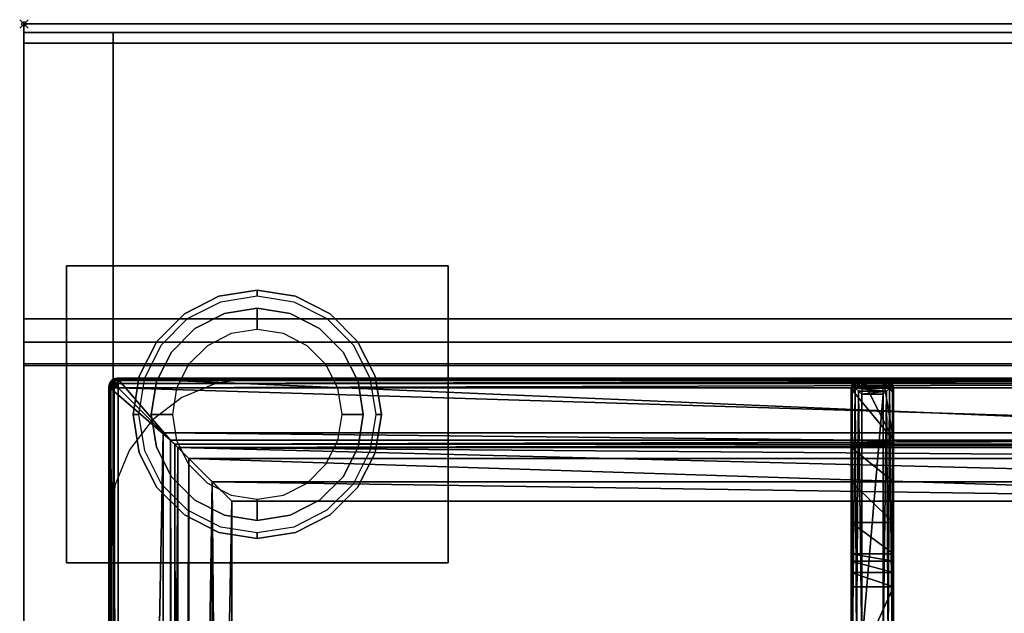
# Model space of a CAD drawing. Extents: x -1 to 1223, y -716 to 1.
# Drawn here: x -1 to 231, y -139 to 1 of the extents above; entities that cross this region are included whole.
import ezdxf

# ---------------------------------------------------------------- set-up
doc = ezdxf.new("R2010")
doc.units = 0
doc.header["$PDMODE"] = 35
for name, color, linetype in [('PQ_200_2D', 1, 'Continuous'), ('PQ_200_3D', 1, 'Continuous'), ('PQ_204_2D', 7, 'Continuous'), ('PQ_204_3D', 7, 'Continuous'), ('PQ_INS_3D', 3, 'Continuous')]:
    doc.layers.add(name, color=color, linetype=linetype)

msp = doc.modelspace()

# ---------------------------------------------------------------- linework, layer by layer
at = {"layer": 'PQ_200_2D'}
for p, q in [((0, 0), (1200, 0)), ((0, -655), (0, 0))]:
    msp.add_line(p, q, dxfattribs=at)
at = {"layer": 'PQ_200_3D'}
for points, invisible_edges in [([(0, -0.34, 912.22), (0, 0, 910.5), (1200, 0, 910.5), (1200, -0.34, 912.22)], 8), ([(0, 0, 902.7), (0, -0.13, 901.81), (1200, -0.13, 901.81), (1200, 0, 902.7)], 2), ([(0, -0.13, 901.81), (0, -0.54, 901.01), (1200, -0.54, 901.01), (1200, -0.13, 901.81)], 10), ([(0, -1.32, 913.68), (0, -0.34, 912.22), (1200, -0.34, 912.22), (1200, -1.32, 913.68)], 10), ([(0, -0.54, 901.01), (0, -1.19, 900.39), (1200, -1.19, 900.39), (1200, -0.54, 901.01)], 10), ([(0, -1.19, 900.39), (0, -2, 900), (1200, -2, 900), (1200, -1.19, 900.39)], 8), ([(0, -2.78, 914.66), (0, -1.32, 913.68), (1200, -1.32, 913.68), (1200, -2.78, 914.66)], 10), ([(0, -4.5, 915), (0, -2.78, 914.66), (1200, -2.78, 914.66), (1200, -4.5, 915)], 2), ([(37.81, -68.34, 198), (37.81, -68.34, 71), (45.96, -64.18, 71), (45.96, -64.18, 198)], 5), ([(37.81, -68.34, 71), (38.59, -69.42, 66), (46.38, -65.46, 66), (45.96, -64.18, 71)], 5), ([(45.96, -64.18, 198), (45.96, -64.18, 71), (55, -62.75, 71), (55, -62.75, 198)], 1), ([(45.96, -64.18, 71), (46.38, -65.46, 66), (55, -64.09, 66), (55, -62.75, 71)], 1), ([(55, -62.75, 198), (55, -62.75, 71), (64.04, -64.18, 71), (64.04, -64.18, 198)], 4), ([(55, -62.75, 71), (55, -64.09, 66), (63.62, -65.46, 66), (64.04, -64.18, 71)], 4), ([(64.04, -64.18, 71), (63.62, -65.46, 66), (71.41, -69.42, 66), (72.19, -68.34, 71)], 5), ([(64.04, -64.18, 198), (64.04, -64.18, 71), (72.19, -68.34, 71), (72.19, -68.34, 198)], 5), ([(55, -67, 66), (55, -67, 5), (47.27, -68.22, 5), (47.27, -68.22, 66)], 4), ([(55, -67, 5), (55, -68.46, 1.46), (47.73, -69.62, 1.46), (47.27, -68.22, 5)], 6), ([(62.73, -68.22, 66), (62.73, -68.22, 5), (55, -67, 5), (55, -67, 66)], 1), ([(62.73, -68.22, 5), (62.27, -69.62, 1.46), (55, -68.46, 1.46), (55, -67, 5)], 3), ([(0, -71.6, 914.58), (0, -69.5, 915), (1200, -69.5, 915), (1200, -71.6, 914.58)], 8), ([(31.34, -74.81, 198), (31.34, -74.81, 71), (37.81, -68.34, 71), (37.81, -68.34, 198)], 5), ([(31.34, -74.81, 71), (32.42, -75.59, 66), (38.59, -69.42, 66), (37.81, -68.34, 71)], 5), ([(47.27, -68.22, 66), (47.27, -68.22, 5), (40.31, -71.77, 5), (40.31, -71.77, 66)], 5), ([(47.27, -68.22, 5), (47.73, -69.62, 1.46), (41.17, -72.96, 1.46), (40.31, -71.77, 5)], 7), ([(47.73, -69.62, 1.46), (48.82, -72.98), (43.24, -75.82), (41.17, -72.96, 1.46)], 13), ([(55, -68.46, 1.46), (55, -72), (48.82, -72.98), (47.73, -69.62, 1.46)], 12), ([(62.27, -69.62, 1.46), (61.18, -72.98), (55, -72), (55, -68.46, 1.46)], 9), ([(68.83, -72.96, 1.46), (66.76, -75.82), (61.18, -72.98), (62.27, -69.62, 1.46)], 13), ([(69.69, -71.77, 5), (68.83, -72.96, 1.46), (62.27, -69.62, 1.46), (62.73, -68.22, 5)], 7), ([(69.69, -71.77, 66), (69.69, -71.77, 5), (62.73, -68.22, 5), (62.73, -68.22, 66)], 5), ([(72.19, -68.34, 71), (71.41, -69.42, 66), (77.58, -75.59, 66), (78.66, -74.81, 71)], 5), ([(72.19, -68.34, 198), (72.19, -68.34, 71), (78.66, -74.81, 71), (78.66, -74.81, 198)], 5), ([(0, -73.39, 913.39), (0, -71.6, 914.58), (1200, -71.6, 914.58), (1200, -73.39, 913.39)], 10), ([(40.31, -71.77, 66), (40.31, -71.77, 5), (34.77, -77.31, 5), (34.77, -77.31, 66)], 5), ([(40.31, -71.77, 5), (41.17, -72.96, 1.46), (35.96, -78.17, 1.46), (34.77, -77.31, 5)], 7), ([(75.23, -77.31, 5), (74.04, -78.17, 1.46), (68.83, -72.96, 1.46), (69.69, -71.77, 5)], 7), ([(75.23, -77.31, 66), (75.23, -77.31, 5), (69.69, -71.77, 5), (69.69, -71.77, 66)], 5), ([(0, -74.58, 911.6), (0, -73.39, 913.39), (1200, -73.39, 913.39), (1200, -74.58, 911.6)], 10), ([(41.17, -72.96, 1.46), (43.24, -75.82), (38.82, -80.24), (35.96, -78.17, 1.46)], 13), ([(74.04, -78.17, 1.46), (71.18, -80.24), (66.76, -75.82), (68.83, -72.96, 1.46)], 13), ([(0, -75, 909.5), (0, -74.58, 911.6), (1200, -74.58, 911.6), (1200, -75, 909.5)], 2), ([(0, -75.45, 903.59), (0, -75, 905.7), (1200, -75, 905.7), (1200, -75.45, 903.59)], 8), ([(0, -76.64, 901.78), (0, -75.45, 903.59), (1200, -75.45, 903.59), (1200, -76.64, 901.78)], 10), ([(27.18, -82.96, 198), (27.18, -82.96, 71), (31.34, -74.81, 71), (31.34, -74.81, 198)], 5), ([(27.18, -82.96, 71), (28.46, -83.38, 66), (32.42, -75.59, 66), (31.34, -74.81, 71)], 5), ([(78.66, -74.81, 71), (77.58, -75.59, 66), (81.54, -83.38, 66), (82.82, -82.96, 71)], 5), ([(78.66, -74.81, 198), (78.66, -74.81, 71), (82.82, -82.96, 71), (82.82, -82.96, 198)], 5), ([(0, -78.4, 900.53), (0, -76.64, 901.78), (1200, -76.64, 901.78), (1200, -78.4, 900.53)], 10), ([(0, -80.5, 900), (0, -78.4, 900.53), (1200, -78.4, 900.53), (1200, -80.5, 900)], 2), ([(34.77, -77.31, 66), (34.77, -77.31, 5), (31.22, -84.27, 5), (31.22, -84.27, 66)], 5), ([(34.77, -77.31, 5), (35.96, -78.17, 1.46), (32.62, -84.73, 1.46), (31.22, -84.27, 5)], 7), ([(35.96, -78.17, 1.46), (38.82, -80.24), (35.98, -85.82), (32.62, -84.73, 1.46)], 13), ([(77.38, -84.73, 1.46), (74.02, -85.82), (71.18, -80.24), (74.04, -78.17, 1.46)], 13), ([(78.78, -84.27, 5), (77.38, -84.73, 1.46), (74.04, -78.17, 1.46), (75.23, -77.31, 5)], 7), ([(78.78, -84.27, 66), (78.78, -84.27, 5), (75.23, -77.31, 5), (75.23, -77.31, 66)], 5), ([(54.11, -83.5, 900), (45.37, -84.65, 900), (0, -80.5, 900)], 10), ([(45.37, -84.65, 900), (37.22, -88.02, 900), (0, -80.5, 900)], 10), ([(37.22, -88.02, 900), (30.23, -93.39, 900), (0, -80.5, 900)], 10), ([(30.23, -93.39, 900), (24.86, -100.38, 900), (0, -80.5, 900)], 10), ([(24.86, -100.38, 900), (21.49, -108.53, 900), (0, -80.5, 900)], 10), ([(21.49, -108.53, 900), (20.34, -117.26, 900), (0, -80.5, 900)], 10), ([(0, -80.5, 900), (20.34, -117.26, 900), (20.34, -619.74, 900), (0, -655, 900)], 5), ([(400, -80.5, 900), (345.89, -83.5, 900), (54.11, -83.5, 900), (0, -80.5, 900)], 5), ([(25.75, -92, 198), (25.75, -92, 71), (27.18, -82.96, 71), (27.18, -82.96, 198)], 4), ([(25.75, -92, 71), (27.09, -92, 66), (28.46, -83.38, 66), (27.18, -82.96, 71)], 4), ([(82.82, -82.96, 71), (81.54, -83.38, 66), (82.91, -92, 66), (84.25, -92, 71)], 1), ([(82.82, -82.96, 198), (82.82, -82.96, 71), (84.25, -92, 71), (84.25, -92, 198)], 1), ([(31.22, -84.27, 66), (31.22, -84.27, 5), (30, -92, 5), (30, -92, 66)], 1), ([(31.22, -84.27, 5), (32.62, -84.73, 1.46), (31.46, -92, 1.46), (30, -92, 5)], 3), ([(32.62, -84.73, 1.46), (35.98, -85.82), (35, -92), (31.46, -92, 1.46)], 9), ([(78.54, -92, 1.46), (75, -92), (74.02, -85.82), (77.38, -84.73, 1.46)], 12), ([(80, -92, 5), (78.54, -92, 1.46), (77.38, -84.73, 1.46), (78.78, -84.27, 5)], 6), ([(80, -92, 66), (80, -92, 5), (78.78, -84.27, 5), (78.78, -84.27, 66)], 4), ([(27.18, -101.04, 198), (27.18, -101.04, 71), (25.75, -92, 71), (25.75, -92, 198)], 1), ([(27.18, -101.04, 71), (28.46, -100.62, 66), (27.09, -92, 66), (25.75, -92, 71)], 1), ([(30, -92, 66), (30, -92, 5), (31.22, -99.73, 5), (31.22, -99.73, 66)], 4), ([(30, -92, 5), (31.46, -92, 1.46), (32.62, -99.27, 1.46), (31.22, -99.73, 5)], 6), ([(31.46, -92, 1.46), (35, -92), (35.98, -98.18), (32.62, -99.27, 1.46)], 12), ([(77.38, -99.27, 1.46), (74.02, -98.18), (75, -92), (78.54, -92, 1.46)], 9), ([(78.78, -99.73, 5), (77.38, -99.27, 1.46), (78.54, -92, 1.46), (80, -92, 5)], 3), ([(78.78, -99.73, 66), (78.78, -99.73, 5), (80, -92, 5), (80, -92, 66)], 1), ([(84.25, -92, 71), (82.91, -92, 66), (81.54, -100.62, 66), (82.82, -101.04, 71)], 4), ([(84.25, -92, 198), (84.25, -92, 71), (82.82, -101.04, 71), (82.82, -101.04, 198)], 4), ([(31.22, -99.73, 5), (32.62, -99.27, 1.46), (35.96, -105.83, 1.46), (34.77, -106.69, 5)], 7), ([(31.22, -99.73, 66), (31.22, -99.73, 5), (34.77, -106.69, 5), (34.77, -106.69, 66)], 5), ([(32.62, -99.27, 1.46), (35.98, -98.18), (38.82, -103.76), (35.96, -105.83, 1.46)], 13), ([(74.04, -105.83, 1.46), (71.18, -103.76), (74.02, -98.18), (77.38, -99.27, 1.46)], 13), ([(75.23, -106.69, 5), (74.04, -105.83, 1.46), (77.38, -99.27, 1.46), (78.78, -99.73, 5)], 7), ([(75.23, -106.69, 66), (75.23, -106.69, 5), (78.78, -99.73, 5), (78.78, -99.73, 66)], 5), ([(31.34, -109.19, 71), (32.42, -108.41, 66), (28.46, -100.62, 66), (27.18, -101.04, 71)], 5), ([(31.34, -109.19, 198), (31.34, -109.19, 71), (27.18, -101.04, 71), (27.18, -101.04, 198)], 5), ([(82.82, -101.04, 71), (81.54, -100.62, 66), (77.58, -108.41, 66), (78.66, -109.19, 71)], 5), ([(82.82, -101.04, 198), (82.82, -101.04, 71), (78.66, -109.19, 71), (78.66, -109.19, 198)], 5), ([(35.96, -105.83, 1.46), (38.82, -103.76), (43.24, -108.18), (41.17, -111.04, 1.46)], 13), ([(68.83, -111.04, 1.46), (66.76, -108.18), (71.18, -103.76), (74.04, -105.83, 1.46)], 13), ([(34.77, -106.69, 5), (35.96, -105.83, 1.46), (41.17, -111.04, 1.46), (40.31, -112.23, 5)], 7), ([(34.77, -106.69, 66), (34.77, -106.69, 5), (40.31, -112.23, 5), (40.31, -112.23, 66)], 5), ([(69.69, -112.23, 5), (68.83, -111.04, 1.46), (74.04, -105.83, 1.46), (75.23, -106.69, 5)], 7), ([(69.69, -112.23, 66), (69.69, -112.23, 5), (75.23, -106.69, 5), (75.23, -106.69, 66)], 5), ([(37.81, -115.66, 71), (38.59, -114.58, 66), (32.42, -108.41, 66), (31.34, -109.19, 71)], 5), ([(41.17, -111.04, 1.46), (43.24, -108.18), (48.82, -111.02), (47.73, -114.38, 1.46)], 13), ([(62.27, -114.38, 1.46), (61.18, -111.02), (66.76, -108.18), (68.83, -111.04, 1.46)], 13), ([(78.66, -109.19, 71), (77.58, -108.41, 66), (71.41, -114.58, 66), (72.19, -115.66, 71)], 5), ([(37.81, -115.66, 198), (37.81, -115.66, 71), (31.34, -109.19, 71), (31.34, -109.19, 198)], 5), ([(40.31, -112.23, 5), (41.17, -111.04, 1.46), (47.73, -114.38, 1.46), (47.27, -115.78, 5)], 7), ([(47.73, -114.38, 1.46), (48.82, -111.02), (55, -112), (55, -115.54, 1.46)], 9), ([(55, -115.54, 1.46), (55, -112), (61.18, -111.02), (62.27, -114.38, 1.46)], 12), ([(62.73, -115.78, 5), (62.27, -114.38, 1.46), (68.83, -111.04, 1.46), (69.69, -112.23, 5)], 7), ([(78.66, -109.19, 198), (78.66, -109.19, 71), (72.19, -115.66, 71), (72.19, -115.66, 198)], 5), ([(40.31, -112.23, 66), (40.31, -112.23, 5), (47.27, -115.78, 5), (47.27, -115.78, 66)], 5), ([(62.73, -115.78, 66), (62.73, -115.78, 5), (69.69, -112.23, 5), (69.69, -112.23, 66)], 5), ([(45.96, -119.82, 71), (46.38, -118.54, 66), (38.59, -114.58, 66), (37.81, -115.66, 71)], 5), ([(45.96, -119.82, 198), (45.96, -119.82, 71), (37.81, -115.66, 71), (37.81, -115.66, 198)], 5), ([(47.27, -115.78, 5), (47.73, -114.38, 1.46), (55, -115.54, 1.46), (55, -117, 5)], 3), ([(47.27, -115.78, 66), (47.27, -115.78, 5), (55, -117, 5), (55, -117, 66)], 1), ([(55, -117, 5), (55, -115.54, 1.46), (62.27, -114.38, 1.46), (62.73, -115.78, 5)], 6), ([(55, -117, 66), (55, -117, 5), (62.73, -115.78, 5), (62.73, -115.78, 66)], 4), ([(72.19, -115.66, 71), (71.41, -114.58, 66), (63.62, -118.54, 66), (64.04, -119.82, 71)], 5), ([(72.19, -115.66, 198), (72.19, -115.66, 71), (64.04, -119.82, 71), (64.04, -119.82, 198)], 5), ([(55, -121.25, 71), (55, -119.91, 66), (46.38, -118.54, 66), (45.96, -119.82, 71)], 4), ([(55, -121.25, 198), (55, -121.25, 71), (45.96, -119.82, 71), (45.96, -119.82, 198)], 4), ([(64.04, -119.82, 71), (63.62, -118.54, 66), (55, -119.91, 66), (55, -121.25, 71)], 1), ([(64.04, -119.82, 198), (64.04, -119.82, 71), (55, -121.25, 71), (55, -121.25, 198)], 1)]:
    msp.add_3dface(points, dxfattribs=dict(at, invisible_edges=invisible_edges))
for points in [[(0, 0, 910.5), (0, 0, 902.7), (1200, 0, 902.7), (1200, 0, 910.5)], [(0, -655, 650), (0, -2, 650), (1200, -2, 650), (1200, -655, 650)], [(0, -2, 650), (0, -2, 900), (1200, -2, 900), (1200, -2, 650)], [(0, -655, 650), (0, -655, 900), (0, -2, 900), (0, -2, 650)], [(0, -655, 650), (0, -655, 200), (0, -2, 200), (0, -2, 650)], [(0, -2, 200), (21, -2, 200), (21, -2, 650), (0, -2, 650)], [(0, -655, 200), (21, -655, 200), (21, -2, 200), (0, -2, 200)], [(21, -2, 650), (1179, -2, 650), (1179, -2, 245), (21, -2, 245)], [(21, -2, 200), (1179, -2, 200), (1179, -2, 245), (21, -2, 245)], [(21, -655, 245), (1179, -655, 245), (1179, -2, 245), (21, -2, 245)], [(21, -655, 650), (21, -655, 200), (21, -2, 200), (21, -2, 650)], [(21, -655, 200), (1179, -655, 200), (1179, -2, 200), (21, -2, 200)], [(1179, -655, 605), (21, -655, 605), (21, -2, 605), (1179, -2, 605)], [(0, -69.5, 915), (0, -4.5, 915), (1200, -4.5, 915), (1200, -69.5, 915)], [(10, -127, 198), (10, -57, 198), (100, -57, 198), (100, -127, 198)], [(10, -127, 200), (100, -127, 200), (100, -57, 200), (10, -57, 200)], [(10, -57, 198), (10, -57, 200), (100, -57, 200), (100, -57, 198)], [(10, -127, 198), (10, -127, 200), (10, -57, 200), (10, -57, 198)], [(100, -127, 198), (100, -57, 198), (100, -57, 200), (100, -127, 200)], [(0, -75, 905.7), (0, -75, 909.5), (1200, -75, 909.5), (1200, -75, 905.7)], [(10, -127, 198), (100, -127, 198), (100, -127, 200), (10, -127, 200)]]:
    msp.add_3dface(points, dxfattribs=at)
at = {"layer": 'PQ_204_2D'}
for p, q in [((0, -80), (1200, -80)), ((378, -83.5), (22, -83.5)), ((197.5, -83.5), (202.5, -83.5)), ((197.5, -83.5), (202.5, -83.5)), ((20, -651.5), (20, -85.5)), ((197.5, -85.5), (202.5, -85.5)), ((197.5, -85.5), (197.5, -146.31)), ((202.5, -146.31), (202.5, -85.5)), ((195, -146.26), (195, -85.97)), ((205, -85.97), (205, -146.26))]:
    msp.add_line(p, q, dxfattribs=at)
msp.add_lwpolyline([(48.98, -112.48), (351.02, -112.48), (351.02, -624.52), (48.98, -624.52)], close=True, dxfattribs=at)
msp.add_arc((22, -85.5), 2, 90, 180, dxfattribs=at)
for centre, major_axis, start_param, end_param in [((197.5, -85.97), (-2.5, 0), -0.895145, 0), ((202.5, -85.97), (2.5, 0), 0, 0.895145)]:
    msp.add_ellipse(centre, major_axis=major_axis, ratio=0.948965, start_param=start_param, end_param=end_param, dxfattribs=at)
for points, knots in [([(197.5, -83.5), (197.36, -83.51), (197.21, -83.53), (196.91, -83.59), (196.75, -83.64), (196.37, -83.81), (196.14, -83.95), (195.94, -84.12)], [0, 0, 0, 0, 0.576945, 0.576945, 1.153889, 1.153889, 2.068716, 2.068716, 2.068716, 2.068716]), ([(204.06, -84.12), (203.86, -83.95), (203.63, -83.81), (203.25, -83.64), (203.09, -83.59), (202.79, -83.53), (202.64, -83.51), (202.5, -83.5)], [11.861002, 11.861002, 11.861002, 11.861002, 12.775829, 12.775829, 13.352773, 13.352773, 13.929718, 13.929718, 13.929718, 13.929718]), ([(195.94, -84.12), (196.14, -84.29), (196.37, -84.49), (196.75, -84.83), (196.91, -84.97), (197.21, -85.24), (197.36, -85.37), (197.5, -85.5)], [11.858599, 11.858599, 11.858599, 11.858599, 12.773425, 12.773425, 13.35037, 13.35037, 13.927314, 13.927314, 13.927314, 13.927314]), ([(202.5, -85.5), (202.64, -85.37), (202.79, -85.24), (203.09, -84.97), (203.25, -84.83), (203.63, -84.49), (203.86, -84.29), (204.06, -84.12)], [0, 0, 0, 0, 0.576945, 0.576945, 1.153889, 1.153889, 2.068716, 2.068716, 2.068716, 2.068716])]:
    msp.add_open_spline(points, degree=3, knots=knots, dxfattribs=at)
at = {"layer": 'PQ_INS_3D'}
msp.add_point((0, 0), dxfattribs=at)

# ---------------------------------------------------------------- meshes
at = {"layer": 'PQ_204_3D'}
mesh = msp.add_polyface(dxfattribs=at)
corners = [(379.78, -85.71, 904.1), (380, -85.5, 900), (379.52, -84.72, 904.14), (379.73, -84.5, 900), (378, -83.5, 900), (378.78, -83.98, 904.14), (379, -83.77, 900), (377.79, -83.72, 904.1), (379.48, -85.71, 905.06), (379.29, -84.85, 905), (378.65, -85.21, 905.73), (378.76, -85.71, 905.75), (378.65, -84.21, 905), (377.79, -84.02, 905.06), (378.29, -84.85, 905.73), (377.79, -84.74, 905.75), (377.79, -85.71, 906), (22.21, -85.71, 906), (22.21, -84.74, 905.75), (22.21, -84.02, 905.06), (22.21, -83.72, 904.1), (22, -83.5, 900), (365.45, -638.95, 900), (22, -653.5, 900), (34.55, -638.95, 900), (365.45, -98.05, 900), (380, -651.5, 900), (34.55, -98.05, 900), (20, -85.5, 900), (21, -83.77, 900), (379.73, -652.5, 900), (379, -653.23, 900), (378, -653.5, 900), (20, -651.5, 900), (20.27, -652.5, 900), (21, -653.23, 900), (20.27, -84.5, 900), (21.22, -83.98, 904.14), (20.48, -84.72, 904.14), (20.22, -85.71, 904.1), (21.35, -84.21, 905), (21.71, -84.85, 905.73), (20.71, -84.85, 905), (20.52, -85.71, 905.06), (21.35, -85.21, 905.73), (21.24, -85.71, 905.75), (22.21, -651.29, 906), (21.24, -651.29, 905.75), (20.52, -651.29, 905.06), (20.22, -651.29, 904.1), (20.48, -652.28, 904.14), (21.22, -653.02, 904.14), (22.21, -653.28, 904.1), (20.71, -652.15, 905), (21.35, -651.79, 905.73), (21.35, -652.79, 905), (22.21, -652.98, 905.06), (21.71, -652.15, 905.73), (22.21, -652.26, 905.75), (35.55, -637.95, 899.73), (35.55, -99.05, 899.73), (36.28, -99.78, 899), (36.28, -637.22, 899), (38.88, -634.62, 902.5), (38.88, -102.38, 902.5), (36.31, -637.19, 905.06), (36.31, -99.81, 905.06), (32.81, -96.31, 906), (32.81, -640.69, 906), (48.98, -624.52, 885), (48.98, -112.48, 885), (44.36, -107.86, 885), (44.36, -629.14, 885), (377.79, -653.28, 904.1), (377.79, -652.98, 905.06), (377.79, -651.29, 906), (377.79, -652.26, 905.75), (363.72, -637.22, 899), (364.45, -637.95, 899.73), (364.45, -99.05, 899.73), (363.72, -99.78, 899), (367.19, -640.69, 906), (367.19, -96.31, 906), (378.78, -653.02, 904.14), (379.52, -652.28, 904.14), (379.78, -651.29, 904.1), (378.65, -652.79, 905), (378.29, -652.15, 905.73), (379.29, -652.15, 905), (379.48, -651.29, 905.06), (378.65, -651.79, 905.73), (378.76, -651.29, 905.75), (361.12, -634.62, 902.5), (351.02, -624.52, 885), (363.69, -637.19, 905.06), (355.64, -629.14, 885), (355.64, -107.86, 885), (351.02, -112.48, 885), (361.12, -102.38, 902.5), (363.69, -99.81, 905.06)]
mesh.append_faces([[corners[k] for k in face] for face in [(16, 10, 14), (17, 41, 44), (46, 54, 57), (75, 87, 90)]])
mesh.append_faces([[corners[k] for k in face] for face in [(4, 5, 6), (8, 10, 11), (16, 11, 10), (15, 16, 14), (7, 19, 13), (13, 18, 15), (28, 38, 36), (19, 41, 18), (17, 18, 41), (45, 17, 44), (39, 48, 43), (43, 47, 45), (23, 51, 35), (48, 54, 47), (46, 47, 54), (58, 46, 57), (52, 74, 56), (76, 56, 74), (26, 84, 30), (74, 87, 76), (85, 88, 84), (88, 87, 86), (75, 76, 87), (91, 75, 90), (85, 8, 89), (11, 89, 8)]], dxfattribs={"vtx0": -1})
mesh.append_faces([[corners[k] for k in face] for face in [(16, 15, 17), (22, 23, 24), (25, 26, 22), (27, 21, 25), (21, 28, 29), (6, 1, 4), (4, 25, 21), (24, 28, 27), (35, 33, 23), (26, 25, 1), (23, 22, 32), (17, 45, 46), (75, 81, 46), (81, 16, 82), (46, 67, 17), (17, 82, 16), (93, 72, 69), (72, 93, 95), (70, 71, 97), (97, 95, 93)]], dxfattribs={"vtx0": -1, "vtx1": -1})
mesh.append_faces([[corners[k] for k in face] for face in [(21, 27, 28), (4, 1, 25), (26, 32, 22), (24, 23, 33)]], dxfattribs={"vtx0": -1, "vtx1": -1, "vtx2": -1})
mesh.append_faces([[corners[k] for k in face] for face in [(17, 15, 18), (24, 33, 28), (46, 45, 47), (75, 58, 76), (16, 91, 11)]], dxfattribs={"vtx0": -1, "vtx2": -1})
mesh.append_faces([[corners[k] for k in face] for face in [(0, 1, 2), (5, 2, 6), (8, 0, 9), (5, 12, 2), (5, 7, 12), (12, 13, 14), (12, 14, 9), (2, 9, 0), (10, 9, 14), (19, 18, 13), (4, 21, 7), (30, 31, 26), (34, 33, 35), (20, 21, 37), (38, 37, 36), (19, 20, 40), (38, 42, 37), (38, 39, 42), (42, 43, 44), (42, 44, 40), (37, 40, 20), (41, 40, 44), (48, 47, 43), (28, 33, 39), (49, 33, 50), (51, 50, 35), (48, 49, 53), (51, 55, 50), (51, 52, 55), (55, 56, 57), (55, 57, 53), (50, 53, 49), (54, 53, 57), (24, 27, 59), (61, 62, 60), (63, 64, 65), (67, 68, 66), (69, 70, 63), (61, 71, 62), (73, 74, 52), (58, 56, 76), (32, 73, 23), (62, 77, 59), (22, 24, 78), (27, 25, 60), (80, 61, 79), (73, 32, 83), (84, 83, 30), (74, 73, 86), (88, 89, 90), (88, 86, 84), (83, 84, 86), (92, 93, 63), (68, 81, 65), (92, 63, 94), (72, 95, 62), (95, 96, 77), (98, 97, 92), (81, 82, 94), (98, 92, 99), (77, 80, 78), (25, 22, 79), (0, 8, 85), (91, 89, 11), (80, 96, 61), (70, 97, 64), (64, 98, 66), (82, 67, 99), (1, 0, 26)]], dxfattribs={"vtx1": -1})
mesh.append_faces([[corners[k] for k in face] for face in [(31, 32, 26), (75, 46, 58), (75, 16, 81), (81, 68, 46), (68, 67, 46), (67, 82, 17), (70, 69, 71), (72, 71, 69), (71, 96, 97), (96, 95, 97), (16, 75, 91)]], dxfattribs={"vtx1": -1, "vtx2": -1})
mesh.append_faces([[corners[k] for k in face] for face in [(1, 3, 2), (4, 7, 5), (2, 3, 6), (8, 9, 10), (7, 13, 12), (12, 9, 2), (13, 15, 14), (7, 20, 19), (21, 20, 7), (6, 3, 1), (28, 36, 29), (21, 29, 37), (28, 39, 38), (37, 29, 36), (19, 40, 41), (39, 43, 42), (42, 40, 37), (43, 45, 44), (39, 49, 48), (33, 49, 39), (33, 34, 50), (23, 52, 51), (50, 34, 35), (48, 53, 54), (52, 56, 55), (55, 53, 50), (56, 58, 57), (27, 60, 59), (62, 59, 60), (64, 66, 65), (68, 65, 66), (70, 64, 63), (71, 72, 62), (73, 52, 23), (77, 78, 59), (24, 59, 78), (25, 79, 60), (61, 60, 79), (32, 31, 83), (26, 85, 84), (83, 31, 30), (74, 86, 87), (73, 83, 86), (85, 89, 88), (88, 90, 87), (89, 91, 90), (93, 69, 63), (81, 94, 65), (63, 65, 94), (95, 77, 62), (96, 80, 77), (97, 93, 92), (82, 99, 94), (92, 94, 99), (80, 79, 78), (22, 78, 79), (96, 71, 61), (97, 98, 64), (98, 99, 66), (67, 66, 99), (0, 85, 26)]], dxfattribs={"vtx2": -1})
mesh = msp.add_polyface(dxfattribs=at)
corners = [(195, -124.88, 908.5), (195, -117.48, 885), (205, -124.88, 908.5), (205, -117.48, 885), (195, -132.65, 915.27), (205, -132.65, 915.27), (195, -154.61, 919.15), (205, -154.61, 919.15), (195, -129.29, 914.02), (205, -129.29, 914.02), (205, -126.58, 911.67), (195, -126.58, 911.67), (205, -99.78, 899), (205, -107.86, 885), (205, -99.33, 899.53), (205, -98.73, 899.88), (205, -98.05, 900), (205, -86, 900), (205, -146.26, 932.5), (205, -87.71, 932.5), (205, -202.14, 930.01), (205, -171.65, 922), (205, -202.56, 922), (205, -165.46, 921.68), (205, -160.6, 920.73), (197.5, -85.23, 933.1), (197.5, -83.5, 900), (196.7, -85.4, 933.81), (195.33, -84.75, 900), (195.94, -85.86, 934.45), (196.25, -83.84, 900), (195.25, -86.68, 933.58), (195, -87.71, 932.5), (195, -86, 900), (202.5, -83.5, 900), (202.5, -85.23, 933.1), (195, -98.05, 900), (203.75, -83.84, 900), (204.67, -84.75, 900), (195, -107.86, 885), (195, -99.78, 899), (195, -146.26, 932.5), (195, -160.6, 920.73), (195, -165.46, 921.68), (195, -202.56, 922), (195, -202.14, 930.01), (195, -171.65, 922), (195, -98.73, 899.88), (195, -99.33, 899.53), (197.5, -204.61, 930.59), (196.72, -204.45, 931.28), (197.5, -205.06, 922), (196.25, -204.73, 922), (195.26, -203.19, 931.06), (195.33, -203.81, 922), (195.97, -204.03, 931.91), (195.33, -146.29, 933.75), (196.79, -203.33, 932.35), (196.25, -146.31, 934.67), (197.5, -146.31, 935), (197.18, -202.99, 932.45), (197.35, -202.84, 932.47), (197.43, -202.77, 932.48), (197.47, -202.73, 932.48), (197.5, -202.71, 932.48), (202.5, -205.06, 922), (204.67, -203.81, 922), (203.75, -204.73, 922), (196.7, -86.52, 934.87), (197.5, -87.23, 935), (203.28, -204.45, 931.28), (202.5, -204.61, 930.59), (204.03, -204.03, 931.91), (203.21, -203.33, 932.35), (202.65, -202.84, 932.47), (202.82, -202.99, 932.45), (202.53, -202.73, 932.48), (202.57, -202.77, 932.48), (202.5, -202.71, 932.48), (202.5, -146.31, 935), (202.5, -87.23, 935), (204.06, -85.86, 934.45), (203.3, -86.52, 934.87), (203.3, -85.4, 933.81), (204.75, -86.68, 933.58), (204.67, -146.29, 933.75), (203.75, -146.31, 934.67), (204.74, -203.19, 931.06)]
mesh.append_faces([[corners[k] for k in face] for face in [(25, 26, 27), (28, 29, 30), (29, 28, 31), (29, 27, 30), (27, 26, 30), (49, 50, 51), (51, 50, 52), (53, 54, 55), (54, 52, 55), (55, 52, 50), (57, 58, 55), (55, 56, 53), (31, 56, 29), (29, 58, 68), (69, 68, 59), (35, 83, 34), (34, 83, 37), (84, 38, 81), (38, 37, 81), (81, 37, 83), (82, 86, 81), (80, 79, 82), (81, 85, 84), (71, 65, 70), (66, 72, 67), (72, 66, 87), (72, 70, 67), (70, 65, 67), (87, 85, 72), (72, 86, 73)]])
mesh.append_faces([[corners[k] for k in face] for face in [(5, 8, 9), (0, 10, 11), (11, 9, 8), (33, 31, 28), (33, 16, 36), (58, 56, 55), (56, 58, 29), (79, 86, 82), (86, 85, 81), (22, 87, 66), (85, 86, 72), (21, 43, 23)]], dxfattribs={"vtx0": -1})
mesh.append_faces([[corners[k] for k in face] for face in [(3, 12, 2), (2, 16, 10), (18, 5, 19), (20, 21, 18), (37, 17, 34), (34, 16, 26), (11, 36, 0), (8, 32, 11), (32, 4, 41), (0, 40, 1), (52, 44, 51), (51, 21, 65), (22, 65, 21), (74, 61, 75), (6, 7, 42)]], dxfattribs={"vtx0": -1, "vtx1": -1})
mesh.append_faces([[corners[k] for k in face] for face in [(33, 26, 16), (61, 62, 59), (62, 63, 59), (63, 64, 59), (46, 21, 51), (61, 74, 62), (76, 63, 77), (78, 64, 76), (64, 63, 76), (63, 62, 77), (77, 62, 74), (59, 64, 79), (64, 78, 79), (78, 76, 79), (76, 77, 79), (77, 74, 79)]], dxfattribs={"vtx0": -1, "vtx1": -1, "vtx2": -1})
mesh.append_faces([[corners[k] for k in face] for face in [(10, 17, 19), (41, 43, 46), (41, 53, 56), (41, 56, 31), (59, 79, 80), (18, 84, 85), (18, 85, 87), (79, 73, 86)]], dxfattribs={"vtx0": -1, "vtx2": -1})
mesh.append_faces([[corners[k] for k in face] for face in [(0, 1, 2), (4, 5, 6), (4, 8, 5), (10, 9, 11), (32, 31, 33), (26, 25, 34), (28, 30, 33), (39, 1, 40), (44, 45, 46), (53, 45, 54), (45, 53, 41), (60, 61, 59), (66, 67, 22), (32, 41, 31), (50, 70, 55), (50, 49, 70), (55, 72, 57), (60, 57, 75), (69, 59, 80), (25, 27, 35), (29, 81, 27), (81, 29, 82), (80, 82, 69), (83, 35, 27), (19, 17, 84), (19, 84, 18), (20, 87, 22), (20, 18, 87), (75, 73, 79), (49, 51, 71), (42, 24, 43), (13, 3, 39), (12, 13, 40), (36, 16, 47), (12, 40, 14), (48, 47, 14)]], dxfattribs={"vtx1": -1})
mesh.append_faces([[corners[k] for k in face] for face in [(5, 7, 6), (12, 14, 2), (14, 15, 2), (15, 16, 2), (16, 17, 10), (21, 23, 18), (23, 24, 18), (24, 7, 18), (7, 5, 18), (5, 9, 19), (9, 10, 19), (30, 26, 33), (17, 16, 34), (8, 4, 32), (4, 6, 41), (6, 42, 41), (42, 43, 41), (45, 41, 46), (32, 33, 11), (33, 36, 11), (36, 47, 0), (47, 48, 0), (48, 40, 0), (58, 57, 59), (44, 46, 51), (67, 65, 22), (46, 43, 21)]], dxfattribs={"vtx1": -1, "vtx2": -1})
mesh.append_faces([[corners[k] for k in face] for face in [(1, 3, 2), (0, 2, 10), (3, 13, 12), (20, 22, 21), (25, 35, 34), (37, 38, 17), (45, 44, 54), (57, 60, 59), (52, 54, 44), (59, 68, 58), (49, 71, 70), (70, 72, 55), (72, 73, 57), (61, 60, 75), (57, 73, 75), (29, 68, 82), (81, 83, 27), (82, 68, 69), (17, 38, 84), (74, 75, 79), (51, 65, 71), (7, 24, 42), (24, 23, 43), (3, 1, 39), (13, 39, 40), (16, 15, 47), (40, 48, 14), (47, 15, 14)]], dxfattribs={"vtx2": -1})

doc.saveas('drawing.dxf')
